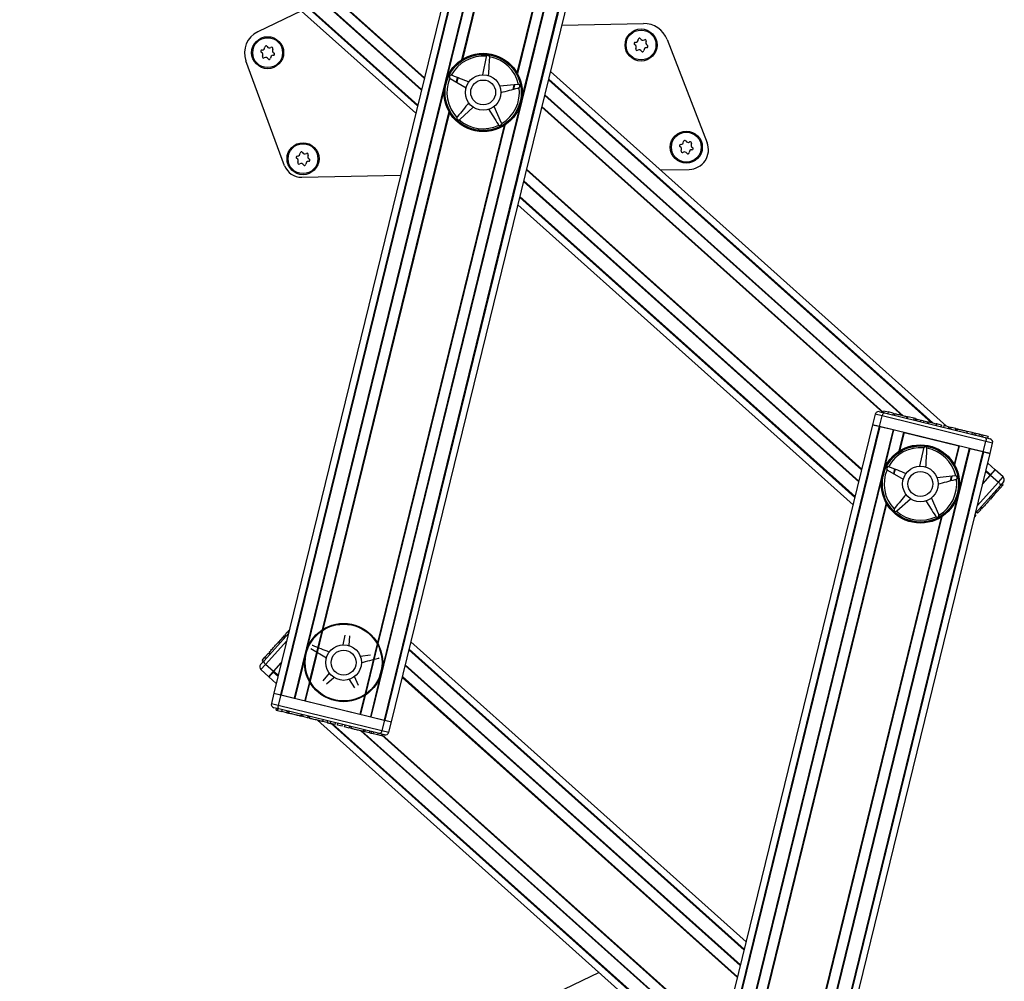
# Model space of a CAD drawing. Units: millimetres. Extents: x 6 to 414, y 4 to 292.
# Drawn here: x 173 to 192, y 61 to 79 of the extents above; entities that cross this region are included whole.
import ezdxf

# ---------------------------------------------------------------- set-up
doc = ezdxf.new("R2010")
doc.units = ezdxf.units.MM

msp = doc.modelspace()

# ---------------------------------------------------------------- linework, layer by layer
at = {"color": 7, "linetype": 'Continuous', "lineweight": 25}
for p, q in [((183.5194, 89.91974), (177.87537, 66.86727)), ((183.64179, 89.88977), (177.99777, 66.83731)), ((183.65619, 89.88624), (178.01216, 66.83378)), ((183.90165, 89.82615), (178.25762, 66.77368)), ((185.33878, 89.47429), (179.69476, 66.42182)), ((185.58424, 89.41419), (179.94021, 66.36173)), ((185.59864, 89.41067), (179.95461, 66.3582)), ((180.07701, 66.32824), (185.72104, 89.3807)), ((173.11075, 84.38059), (180.5357, 77.73312)), ((178.39255, 79.65185), (177.5722, 79.26069)), ((183.27327, 79.38303), (184.80217, 79.41447)), ((185.24692, 79.11649), (185.99634, 77.18217)), ((178.07721, 76.75174), (177.35209, 78.71973)), ((181.8559, 78.79148), (181.78441, 78.45703)), ((181.85964, 78.8012), (181.8559, 78.79148)), ((181.92195, 78.78245), (181.92096, 78.79281)), ((181.21021, 78.44515), (181.20004, 78.44742)), ((190.48565, 71.86739), (183.06071, 78.51486)), ((181.17311, 78.39169), (181.1812, 78.38513)), ((181.1812, 78.38513), (181.47719, 78.21379)), ((182.45086, 78.27538), (182.11069, 78.24002)), ((182.46126, 78.27483), (182.45086, 78.27538)), ((182.46267, 78.20977), (182.47223, 78.21391)), ((181.35918, 77.61788), (181.6136, 77.84644)), ((182.14387, 77.55005), (182.00512, 77.86265)), ((181.31105, 77.66402), (181.30576, 77.65505)), ((181.35044, 77.61221), (181.35918, 77.61788)), ((182.08512, 77.51854), (182.09201, 77.51074)), ((182.14656, 77.53999), (182.14387, 77.55005)), ((185.11915, 76.67196), (185.66198, 76.68312)), ((178.39684, 76.53372), (180.25138, 76.57186)), ((182.44975, 76.01948), (188.7311, 70.39586)), ((189.14645, 72.09231), (189.09889, 71.89805)), ((189.22706, 72.14121), (189.31984, 72.1185)), ((189.22718, 71.86664), (189.27474, 72.06091)), ((191.2198, 71.58469), (189.27474, 72.06091)), ((189.31052, 72.1551), (189.3026, 72.12272)), ((189.31052, 72.1551), (189.38999, 72.13564)), ((189.31984, 72.1185), (191.20641, 71.6566)), ((189.38999, 72.13564), (189.38206, 72.10327)), ((189.48307, 72.11285), (189.38999, 72.13564)), ((189.48307, 72.11285), (189.47514, 72.08048)), ((189.5115, 72.11018), (189.50258, 72.07376)), ((189.74153, 72.01526), (189.75044, 72.05168)), ((189.75528, 72.04621), (189.74735, 72.01383)), ((189.87475, 72.01696), (189.75528, 72.04621)), ((189.87475, 72.01696), (189.86682, 71.98458)), ((189.90098, 72.01053), (189.87475, 72.01696)), ((189.90098, 72.01053), (189.89305, 71.97816)), ((189.90631, 72.01352), (189.89739, 71.97709)), ((189.93012, 72.0034), (189.92219, 71.97102)), ((189.93012, 72.0034), (190.00588, 71.98485)), ((189.99795, 71.95247), (190.00588, 71.98485)), ((190.01742, 71.98203), (190.04626, 71.97496)), ((189.09889, 71.89805), (183.45486, 48.84559)), ((189.22129, 71.86808), (183.57726, 48.81562)), ((189.23568, 71.86456), (183.59166, 48.8121)), ((189.48114, 71.80446), (183.83711, 48.752)), ((189.09889, 71.89805), (189.22129, 71.86808)), ((189.22718, 71.86664), (189.09889, 71.89805)), ((191.17224, 71.39043), (189.22718, 71.86664)), ((189.23568, 71.86456), (189.48114, 71.80446)), ((190.05833, 71.97201), (190.0504, 71.93963)), ((190.05833, 71.97201), (190.13409, 71.95346)), ((190.12617, 71.92108), (190.13409, 71.95346)), ((190.14563, 71.95063), (190.15449, 71.94847)), ((190.15449, 71.94847), (190.14656, 71.91609)), ((190.15449, 71.94847), (190.29103, 71.91504)), ((190.29103, 71.91504), (190.2831, 71.88266)), ((190.3002, 71.91279), (190.29103, 71.91504)), ((190.3002, 71.91279), (190.29227, 71.88041)), ((190.3876, 71.89139), (190.3002, 71.91279)), ((190.3876, 71.89139), (190.37968, 71.85901)), ((190.43423, 71.87998), (190.4263, 71.8476)), ((190.52165, 71.85857), (190.43423, 71.87998)), ((190.52165, 71.85857), (190.51372, 71.8262)), ((190.53841, 71.82015), (190.51694, 71.83937)), ((190.53298, 71.8558), (190.56827, 71.84716)), ((190.56827, 71.84716), (190.56034, 71.81478)), ((190.65569, 71.82576), (190.56827, 71.84716)), ((190.63679, 71.83038), (190.63778, 71.83443)), ((190.65569, 71.82576), (190.64776, 71.79338)), ((190.65569, 71.82576), (190.66736, 71.8229)), ((190.66736, 71.8229), (190.65943, 71.79052)), ((190.66736, 71.8229), (190.67179, 71.82181)), ((190.68397, 71.82312), (190.67505, 71.7867)), ((189.68795, 71.75383), (190.71147, 71.50324)), ((190.87142, 71.77294), (190.86349, 71.74056)), ((190.96671, 71.74961), (190.87142, 71.77294)), ((190.96671, 71.74961), (190.95878, 71.71723)), ((191.00033, 71.74138), (190.96671, 71.74961)), ((191.00033, 71.74138), (190.9924, 71.709)), ((191.03394, 71.73315), (191.00033, 71.74138)), ((191.03394, 71.73315), (191.02602, 71.70077)), ((191.0316, 71.73372), (191.03259, 71.73777)), ((191.09783, 71.7175), (191.03394, 71.73315)), ((191.09783, 71.7175), (191.08991, 71.68513)), ((191.13145, 71.70927), (191.09783, 71.7175)), ((191.13145, 71.70927), (191.12353, 71.6769)), ((191.16507, 71.70104), (191.13145, 71.70927)), ((191.16507, 71.70104), (191.15714, 71.66866)), ((191.26083, 71.6776), (191.16507, 71.70104)), ((191.20641, 71.6566), (191.29919, 71.63389)), ((191.26083, 71.6776), (191.2529, 71.64522)), ((190.91828, 71.4526), (185.27425, 48.40014)), ((190.05131, 71.45423), (189.97982, 71.11978)), ((190.05504, 71.46395), (190.05131, 71.45423)), ((190.11736, 71.44519), (190.11637, 71.45556)), ((190.91828, 71.4526), (191.16374, 71.39251)), ((191.17224, 71.39043), (191.2198, 71.58469)), ((191.30053, 71.35902), (191.34809, 71.55328)), ((191.16374, 71.39251), (185.51971, 48.34004)), ((191.17813, 71.38898), (185.5341, 48.33652)), ((185.6565, 48.30655), (191.30053, 71.35902)), ((191.30053, 71.35902), (191.17224, 71.39043)), ((191.17813, 71.38898), (191.30053, 71.35902)), ((189.40562, 71.1079), (189.39545, 71.11016)), ((191.39527, 71.05302), (191.25611, 71.1776)), ((189.36852, 71.05443), (189.37661, 71.04787)), ((189.37661, 71.04787), (189.6726, 70.87653)), ((190.64627, 70.93812), (190.30609, 70.90276)), ((190.65667, 70.93757), (190.64627, 70.93812)), ((190.65808, 70.87251), (190.66764, 70.87666)), ((191.16175, 70.79219), (191.30717, 70.95462)), ((191.16175, 70.79219), (191.30133, 70.94809)), ((191.30717, 70.95462), (191.39527, 71.05302)), ((191.30717, 70.95462), (191.45618, 70.82121)), ((191.31121, 70.95913), (191.39527, 71.05302)), ((191.54427, 70.91961), (191.39527, 71.05302)), ((191.48576, 70.75431), (191.02703, 70.24193)), ((191.49178, 70.71106), (191.4319, 70.64417)), ((191.49178, 70.71106), (191.46695, 70.7333)), ((191.54947, 70.82548), (191.48576, 70.75431)), ((191.54252, 70.76773), (191.49178, 70.71106)), ((191.54252, 70.76773), (191.51768, 70.78997)), ((189.55458, 70.28063), (189.809, 70.50918)), ((190.33927, 70.2128), (190.20053, 70.52539)), ((191.30617, 70.50374), (191.28133, 70.52597)), ((191.32584, 70.52571), (191.30101, 70.54795)), ((191.32584, 70.52571), (191.30617, 70.50374)), ((191.38572, 70.5926), (191.32584, 70.52571)), ((191.38572, 70.5926), (191.36089, 70.61483)), ((191.40881, 70.61839), (191.38398, 70.64062)), ((191.40881, 70.61839), (191.38572, 70.5926)), ((191.4319, 70.64417), (191.40706, 70.66641)), ((191.4319, 70.64417), (191.40881, 70.61839)), ((189.50646, 70.32676), (189.50117, 70.3178)), ((191.12695, 70.30357), (191.10212, 70.3258)), ((191.12086, 70.34674), (191.1488, 70.32172)), ((191.1458, 70.32461), (191.12096, 70.34685)), ((191.15119, 70.33063), (191.12635, 70.35287)), ((189.54585, 70.27496), (189.55458, 70.28063)), ((190.28053, 70.18129), (190.28742, 70.17348)), ((190.34197, 70.20274), (190.33927, 70.2128)), ((191.03491, 70.20075), (191.01019, 70.17314)), ((191.03491, 70.20075), (191.02018, 70.21394)), ((191.06692, 70.23651), (191.04209, 70.25875)), ((191.12695, 70.30357), (191.06692, 70.23651)), ((177.69014, 67.47198), (178.14887, 67.98436)), ((178.05894, 67.93389), (178.04093, 67.91377)), ((178.05882, 67.94), (178.08676, 67.91499)), ((178.05894, 67.93389), (178.08377, 67.91165)), ((178.07895, 67.95624), (178.13098, 68.01435)), ((178.07895, 67.95624), (178.10379, 67.934)), ((178.15168, 67.99582), (178.13098, 68.01435)), ((178.13891, 68.02321), (178.15871, 68.04532)), ((179.20719, 67.9536), (179.1685, 67.77261)), ((179.28505, 67.75666), (179.29641, 67.94139)), ((177.97972, 67.79543), (177.95178, 67.82044)), ((178.04093, 67.91377), (177.95889, 67.82213)), ((177.95889, 67.82213), (177.98372, 67.7999)), ((178.04093, 67.91377), (178.06576, 67.89154)), ((186.72614, 62.20681), (180.4448, 67.83043)), ((177.77195, 67.61333), (177.70803, 67.54194)), ((177.77195, 67.61333), (177.79679, 67.5911)), ((177.78769, 67.63716), (177.81563, 67.61215)), ((178.56529, 67.7007), (178.86128, 67.52936)), ((179.68522, 67.57539), (179.49478, 67.55559)), ((177.62642, 67.40081), (177.69014, 67.47198)), ((177.65346, 67.48098), (177.70803, 67.54194)), ((177.65346, 67.48098), (177.67829, 67.45875)), ((177.70803, 67.54194), (177.73287, 67.5197)), ((177.86873, 67.27167), (177.71972, 67.40508)), ((178.01414, 67.43409), (177.86873, 67.27167)), ((177.87457, 67.2782), (178.01414, 67.43409)), ((177.63162, 67.30667), (177.78063, 67.17327)), ((177.86873, 67.27167), (177.78063, 67.17327)), ((177.78063, 67.17327), (177.86469, 67.26715)), ((178.91277, 67.24342), (178.79341, 67.09872)), ((177.78063, 67.17327), (177.91978, 67.04869)), ((178.86, 67.03832), (178.99769, 67.16201)), ((179.28554, 67.12262), (179.38494, 66.96649)), ((179.46429, 67.00906), (179.38921, 67.17822)), ((177.87537, 66.86727), (177.82781, 66.67301)), ((177.87537, 66.86727), (177.99777, 66.83731)), ((177.87537, 66.86727), (178.00366, 66.83586)), ((178.00366, 66.83586), (177.95609, 66.6416)), ((178.00366, 66.83586), (179.94872, 66.35965)), ((178.01216, 66.83378), (178.25762, 66.77368)), ((177.95609, 66.6416), (179.90116, 66.16538)), ((178.46443, 66.72305), (179.48795, 66.47246)), ((177.96948, 66.56969), (177.87671, 66.5924)), ((177.91507, 66.54869), (177.923, 66.58107)), ((177.91507, 66.54869), (177.94431, 66.54153)), ((177.94431, 66.54153), (177.95224, 66.57391)), ((177.94431, 66.54153), (178.02378, 66.52208)), ((179.85606, 66.10779), (177.96948, 66.56969)), ((178.02378, 66.52208), (178.03171, 66.55445)), ((178.11686, 66.49929), (178.02378, 66.52208)), ((178.11686, 66.49929), (178.12479, 66.53166)), ((178.11686, 66.49929), (178.14195, 66.49314)), ((178.14195, 66.49314), (178.14988, 66.52552)), ((178.15223, 66.52494), (178.14331, 66.48852)), ((178.14445, 66.49253), (178.15237, 66.52491)), ((178.15236, 66.49059), (178.16029, 66.52297)), ((178.38225, 66.43002), (178.39117, 66.46644)), ((178.38907, 66.43264), (178.397, 66.46502)), ((178.4153, 66.42622), (178.42322, 66.4586)), ((178.4153, 66.42622), (178.38907, 66.43264)), ((178.50854, 66.40339), (178.4153, 66.42622)), ((178.49193, 66.40317), (178.49292, 66.40721)), ((178.50854, 66.40339), (178.51647, 66.43577)), ((178.53477, 66.39697), (178.50854, 66.40339)), ((178.53477, 66.39697), (178.5427, 66.42935)), ((178.53477, 66.39697), (178.53911, 66.3959)), ((178.54704, 66.42828), (178.53812, 66.39186)), ((178.69025, 66.3589), (186.11519, 59.71143)), ((178.78828, 66.3349), (178.79621, 66.36728)), ((178.8757, 66.3135), (178.78828, 66.3349)), ((178.8757, 66.3135), (178.88363, 66.34587)), ((178.93399, 66.29922), (178.94192, 66.3316)), ((179.0214, 66.27783), (178.93399, 66.29922)), ((179.0214, 66.27783), (179.02932, 66.3102)), ((179.06802, 66.26641), (179.07595, 66.29879)), ((179.15544, 66.24501), (179.06802, 66.26641)), ((179.15544, 66.24501), (179.16336, 66.27738)), ((179.20206, 66.23359), (179.20999, 66.26597)), ((179.69476, 66.42182), (179.94021, 66.36173)), ((179.94872, 66.35965), (179.90116, 66.16538)), ((179.94872, 66.35965), (180.07701, 66.32824)), ((179.95461, 66.3582), (180.07701, 66.32824)), ((180.02945, 66.13397), (180.07701, 66.32824)), ((179.28948, 66.21219), (179.20206, 66.23359)), ((179.28948, 66.21219), (179.2974, 66.24457)), ((179.3247, 66.23788), (179.31578, 66.20146)), ((179.31692, 66.20547), (179.32484, 66.23785)), ((179.32477, 66.20355), (179.33269, 66.23593)), ((179.55044, 66.1483), (179.55837, 66.18067)), ((179.57909, 66.14128), (179.55044, 66.1483)), ((179.57909, 66.14128), (179.58702, 66.17366)), ((179.66629, 66.11993), (179.57909, 66.14128)), ((179.66629, 66.11993), (179.67422, 66.15231)), ((179.69991, 66.1117), (179.66629, 66.11993)), ((179.69991, 66.1117), (179.70784, 66.14408)), ((179.73353, 66.10347), (179.69991, 66.1117)), ((179.73353, 66.10347), (179.74146, 66.13585)), ((179.82073, 66.08212), (179.73353, 66.10347)), ((179.82073, 66.08212), (179.82866, 66.1145)), ((179.89462, 66.06403), (179.82073, 66.08212)), ((179.94884, 66.08507), (179.85606, 66.10779)), ((179.89462, 66.06403), (179.90254, 66.09641)), ((183.97204, 61.63017), (183.15169, 61.239))]:
    msp.add_line(p, q, dxfattribs=at)
at = {"color": 8, "linetype": 'Continuous', "lineweight": 25}
for p, q in [((183.6864, 88.89903), (181.11094, 78.37981)), ((183.77284, 88.45268), (181.3938, 78.73573)), ((183.78105, 88.43826), (181.40774, 78.74473)), ((185.10138, 88.55259), (182.52592, 78.03337)), ((184.80457, 88.18767), (182.43126, 78.49413)), ((184.81852, 88.19667), (182.43948, 78.47972)), ((173.37078, 84.31692), (180.56966, 77.87184)), ((173.40136, 84.30943), (180.57366, 77.88816)), ((173.92283, 84.18176), (180.64177, 78.16637)), ((173.94636, 84.176), (180.64485, 78.17892)), ((174.31819, 84.09826), (180.69609, 78.38821)), ((174.32127, 84.11082), (180.69916, 78.40077)), ((181.31276, 78.40472), (181.29222, 78.32086)), ((181.32346, 78.4005), (181.30251, 78.31491)), ((182.37579, 78.26758), (182.35482, 78.18191)), ((182.38784, 78.26883), (182.36736, 78.18515)), ((183.02275, 78.35981), (190.19504, 71.93854)), ((183.02674, 78.37613), (190.22562, 71.93105)), ((181.07049, 78.2146), (178.49503, 67.69538)), ((182.95156, 78.06905), (189.65004, 72.07197)), ((182.95463, 78.08161), (189.67358, 72.06621)), ((181.15693, 77.76826), (178.77789, 68.05131)), ((181.16514, 77.75384), (178.79183, 68.0603)), ((182.48547, 77.86816), (179.91, 67.34895)), ((182.89724, 77.84721), (189.28698, 72.12654)), ((182.90032, 77.85976), (189.30363, 72.12695)), ((182.18866, 77.50324), (179.81535, 67.80971)), ((182.2026, 77.51224), (179.82356, 67.79529)), ((182.61014, 76.67457), (188.89149, 71.05095)), ((182.61322, 76.68713), (188.89457, 71.06351)), ((182.55583, 76.45273), (188.83718, 70.82911)), ((182.5589, 76.46529), (188.84025, 70.84167)), ((182.48372, 76.15821), (188.76507, 70.53459)), ((182.48771, 76.17453), (188.76906, 70.5509)), ((189.27474, 72.06091), (189.14645, 72.09231)), ((189.49222, 71.80175), (189.30634, 71.04255)), ((189.67687, 71.75654), (189.58921, 71.39848)), ((189.68795, 71.75383), (189.60315, 71.40747)), ((190.71147, 71.50324), (190.62667, 71.15688)), ((190.72255, 71.50053), (190.63488, 71.14246)), ((190.9072, 71.45532), (190.72132, 70.69612)), ((191.34809, 71.55328), (191.2198, 71.58469)), ((189.50816, 71.06747), (189.48763, 70.98361)), ((189.51887, 71.06324), (189.49792, 70.97765)), ((189.26589, 70.87734), (186.69043, 60.35813)), ((190.5712, 70.93032), (190.55023, 70.84466)), ((190.58325, 70.93157), (190.56276, 70.8479)), ((191.21815, 71.02256), (191.30133, 70.94809)), ((191.22215, 71.03887), (191.31121, 70.95913)), ((191.45618, 70.82121), (191.54427, 70.91961)), ((191.06071, 70.37949), (191.45618, 70.82121)), ((190.68087, 70.53091), (188.10541, 60.01169)), ((189.35233, 70.431), (186.97329, 60.71405)), ((189.36055, 70.41658), (186.98724, 60.72304)), ((190.38407, 70.16599), (188.01076, 60.47245)), ((190.39801, 70.17498), (188.01897, 60.45803)), ((178.77317, 68.03203), (178.54574, 67.10311)), ((178.78723, 68.04149), (178.55383, 67.08822)), ((178.11519, 67.84679), (177.71972, 67.40508)), ((179.81075, 67.7909), (179.57735, 66.83762)), ((179.81884, 67.77601), (179.59141, 66.84709)), ((180.40684, 67.67538), (186.68818, 62.05176)), ((180.41083, 67.6917), (186.69218, 62.06808)), ((177.71972, 67.40508), (177.63162, 67.30667)), ((178.45458, 67.53017), (178.2687, 66.77097)), ((180.33565, 67.38462), (186.61699, 61.761)), ((180.33872, 67.39718), (186.62007, 61.77356)), ((177.86469, 67.26715), (177.95375, 67.18742)), ((177.87457, 67.2782), (177.95774, 67.20373)), ((179.86955, 67.18373), (179.68368, 66.42454)), ((178.54101, 67.08383), (178.45335, 66.72576)), ((178.54923, 67.06941), (178.46443, 66.72305)), ((180.28133, 67.16278), (186.56268, 61.53916)), ((180.28441, 67.17533), (186.56575, 61.55171)), ((179.57275, 66.81882), (179.48795, 66.47246)), ((179.58669, 66.82781), (179.49903, 66.46975)), ((177.82781, 66.67301), (177.95609, 66.6416)), ((178.95027, 66.29524), (186.14916, 59.85016)), ((178.98086, 66.28775), (186.15315, 59.86648)), ((179.50232, 66.16008), (186.22127, 60.14468)), ((179.52586, 66.15432), (186.22434, 60.15724)), ((179.89769, 66.07658), (186.27558, 60.36653)), ((179.90076, 66.08914), (186.27865, 60.37908)), ((179.90116, 66.16538), (180.02945, 66.13397))]:
    msp.add_line(p, q, dxfattribs=at)
at = {"color": 7, "linetype": 'Continuous', "lineweight": 25}
for centre, radius in [((184.75723, 79.01346), 0.3), ((184.75723, 79.01346), 0.28), ((177.75871, 78.86954), 0.3), ((177.75871, 78.86954), 0.28), ((181.7982, 78.12399), 0.73333), ((181.7982, 78.12399), 0.72), ((181.7982, 78.12399), 0.71333), ((181.7982, 78.12399), 0.33333), ((181.7982, 78.12399), 0.23333), ((185.60623, 77.09892), 0.3), ((185.60623, 77.09892), 0.28), ((178.42122, 76.88274), 0.3), ((178.42122, 76.88274), 0.28), ((189.99361, 70.78673), 0.73333), ((189.99361, 70.78673), 0.72), ((189.99361, 70.78673), 0.71333), ((189.99361, 70.78673), 0.33333), ((189.99361, 70.78673), 0.23333), ((179.18229, 67.43956), 0.73333), ((179.18229, 67.43956), 0.72), ((179.18229, 67.43956), 0.33333), ((179.18229, 67.43956), 0.23333)]:
    msp.add_circle(centre, radius, dxfattribs=at)
for centre, radius, start, end in [((184.81177, 78.9479), 0.46667, 21.17806, 91.17806), ((177.75871, 78.86954), 0.43333, 115.492912, 200.22669), ((177.72845, 78.97362), 0.02328, 29.706961, 182.708804), ((184.65197, 79.0393), 0.02328, 89.706961, 242.708804), ((184.61771, 78.97291), 0.05142, 329.706961, 62.708804), ((184.65235, 79.11401), 0.05142, 269.706961, 2.708804), ((184.72697, 79.11754), 0.02328, 29.706961, 182.708804), ((184.79186, 79.15456), 0.05142, 209.706961, 302.708804), ((184.83223, 79.0917), 0.02328, 329.706961, 122.708804), ((184.89674, 79.05401), 0.05142, 149.706961, 242.708804), ((184.86248, 78.98762), 0.02328, 269.706961, 62.708804), ((177.65345, 78.89538), 0.02328, 89.706961, 242.708804), ((177.61919, 78.82899), 0.05142, 329.706961, 62.708804), ((177.65383, 78.97009), 0.05142, 269.706961, 2.708804), ((177.79334, 79.01064), 0.05142, 209.706961, 302.708804), ((177.86358, 78.769), 0.05142, 89.706961, 182.708804), ((177.83371, 78.94778), 0.02328, 329.706961, 122.708804), ((177.89822, 78.9101), 0.05142, 149.706961, 242.708804), ((177.86396, 78.84371), 0.02328, 269.706961, 62.708804), ((181.88859, 78.7845), 0.03343, 14.405804, 150.009961), ((184.68222, 78.93522), 0.02328, 149.706961, 302.708804), ((184.72259, 78.87236), 0.05142, 29.706961, 122.708804), ((184.78748, 78.90939), 0.02328, 209.706961, 2.708804), ((184.8621, 78.91292), 0.05142, 89.706961, 182.708804), ((177.6837, 78.79131), 0.02328, 149.706961, 302.708804), ((177.72407, 78.72845), 0.05142, 29.706961, 122.708804), ((177.78896, 78.76547), 0.02328, 209.706961, 2.708804), ((181.7982, 78.12399), 0.68, 84.816487, 151.599278), ((181.7982, 78.12399), 0.68, 12.816487, 79.599278), ((181.19795, 78.41406), 0.03343, 86.405804, 222.009961), ((181.7982, 78.12399), 0.68, 156.816487, 223.599278), ((182.45432, 78.24213), 0.03343, 302.405804, 78.009961), ((181.7982, 78.12399), 0.68, 300.816487, 7.599278), ((181.33684, 77.64275), 0.03343, 158.405804, 294.009961), ((181.7982, 78.12399), 0.68, 228.816487, 295.599278), ((182.11332, 77.53649), 0.03343, 230.405804, 6.009961), ((185.50097, 77.12475), 0.02328, 89.706961, 242.708804), ((185.50135, 77.19946), 0.05142, 269.706961, 2.708804), ((185.57598, 77.20299), 0.02328, 29.706961, 182.708804), ((185.64086, 77.24001), 0.05142, 209.706961, 302.708804), ((185.65444, 77.04971), 0.36667, 271.17806, 21.17806), ((185.68123, 77.17715), 0.02328, 329.706961, 122.708804), ((185.74574, 77.13947), 0.05142, 149.706961, 242.708804), ((178.31634, 76.98329), 0.05142, 269.706961, 2.708804), ((178.39096, 76.98682), 0.02328, 29.706961, 182.708804), ((178.45585, 77.02384), 0.05142, 209.706961, 302.708804), ((178.49622, 76.96098), 0.02328, 329.706961, 122.708804), ((185.46672, 77.05836), 0.05142, 329.706961, 62.708804), ((185.53122, 77.02068), 0.02328, 149.706961, 302.708804), ((185.57159, 76.95782), 0.05142, 29.706961, 122.708804), ((185.63648, 76.99484), 0.02328, 209.706961, 2.708804), ((185.7111, 76.99837), 0.05142, 89.706961, 182.708804), ((185.71149, 77.07308), 0.02328, 269.706961, 62.708804), ((178.31596, 76.90858), 0.02328, 89.706961, 242.708804), ((178.2817, 76.84219), 0.05142, 329.706961, 62.708804), ((178.34621, 76.80451), 0.02328, 149.706961, 302.708804), ((178.38658, 76.74165), 0.05142, 29.706961, 122.708804), ((178.45147, 76.77867), 0.02328, 209.706961, 2.708804), ((178.52609, 76.7822), 0.05142, 89.706961, 182.708804), ((178.56073, 76.9233), 0.05142, 149.706961, 242.708804), ((178.52647, 76.85691), 0.02328, 269.706961, 62.708804), ((178.38999, 76.86698), 0.33333, 200.22669, 271.17806), ((189.21121, 72.07646), 0.06667, 76.242668, 166.242668), ((191.28334, 71.56913), 0.06667, 346.242668, 76.242668), ((189.99361, 70.78673), 0.68, 84.816487, 151.599278), ((190.08399, 71.44724), 0.03343, 14.405804, 150.009961), ((189.99361, 70.78673), 0.68, 12.816487, 79.599278), ((189.39336, 71.0768), 0.03343, 86.405804, 222.009961), ((189.99361, 70.78673), 0.68, 156.816487, 223.599278), ((189.99361, 70.78673), 0.68, 300.816487, 7.599278), ((190.64972, 70.90488), 0.03343, 302.405804, 78.009961), ((191.49981, 70.86995), 0.06667, 318.162272, 48.162272), ((189.53225, 70.30549), 0.03343, 158.405804, 294.009961), ((189.99361, 70.78673), 0.68, 228.816487, 295.599278), ((190.30872, 70.19924), 0.03343, 230.405804, 6.009961), ((177.67609, 67.35634), 0.06667, 138.162272, 228.162272), ((177.89256, 66.65716), 0.06667, 166.242668, 256.242668), ((179.96469, 66.14983), 0.06667, 256.242668, 346.242668)]:
    msp.add_arc(centre, radius, start, end, dxfattribs=at)
for points, knots in [([(181.90096, 78.44108), (181.90771, 78.55093), (181.91471, 78.66476), (181.92171, 78.77846), (181.92195, 78.78245)], [0, 0, 0, 0, 0.96495629, 1, 1, 1, 1]), ([(181.52838, 78.3197), (181.426, 78.36007), (181.3199, 78.4019), (181.21392, 78.44369), (181.21021, 78.44515)], [0, 0, 0, 0, 0.96495629, 1, 1, 1, 1]), ([(182.13154, 78.12425), (182.23809, 78.15177), (182.34851, 78.18028), (182.45881, 78.20877), (182.46267, 78.20977)], [0, 0, 0, 0, 0.96495629, 1, 1, 1, 1]), ([(181.52868, 77.92785), (181.45865, 77.84295), (181.38608, 77.75498), (181.31359, 77.6671), (181.31105, 77.66402)], [0, 0, 0, 0, 0.96495629, 1, 1, 1, 1]), ([(181.90146, 77.80705), (181.96055, 77.71421), (182.0218, 77.61801), (182.08298, 77.52191), (182.08512, 77.51854)], [0, 0, 0, 0, 0.964956288, 1, 1, 1, 1]), ([(189.31984, 72.1185), (189.31977, 72.11852), (189.31666, 72.11926), (189.30986, 72.11869), (189.29934, 72.11153), (189.28931, 72.09846), (189.28058, 72.0812), (189.27669, 72.06767), (189.27474, 72.06091)], [0, 0, 0, 0, 0.004381375, 0.205333626, 0.418663189, 0.616517147, 0.808144855, 1, 1, 1, 1]), ([(189.51066, 72.1061), (189.51161, 72.10586), (189.5135, 72.1054), (189.53588, 72.09992), (189.57061, 72.09142), (189.61421, 72.08074), (189.66025, 72.06947), (189.70183, 72.05929), (189.73216, 72.05187), (189.74848, 72.04787), (189.74762, 72.04808), (189.74731, 72.04816)], [0, 0, 0, 0, 0.12555309, 0.2475121, 0.36238971, 0.47164878, 0.57893988, 0.68972147, 0.80689337, 0.93053796, 1, 1, 1, 1]), ([(189.90532, 72.00947), (189.90592, 72.00932), (189.90663, 72.00915), (189.91651, 72.00673), (189.91805, 72.00636)], [0, 0, 0, 0, 0.84443073, 1, 1, 1, 1]), ([(190.68312, 71.81904), (190.6836, 71.81892), (190.68454, 71.81869), (190.69858, 71.81526), (190.7205, 71.80989), (190.75005, 71.80265), (190.784, 71.79434), (190.8196, 71.78562), (190.85389, 71.77723), (190.87186, 71.77283), (190.88103, 71.77058)], [0, 0, 0, 0, 0.13734951, 0.27235042, 0.40167954, 0.52456004, 0.64269381, 0.75874341, 0.87697407, 1, 1, 1, 1]), ([(191.20641, 71.6566), (191.20648, 71.65658), (191.20959, 71.65581), (191.21535, 71.65216), (191.22138, 71.64095), (191.22423, 71.62472), (191.224, 71.60538), (191.2212, 71.59159), (191.2198, 71.58469)], [0, 0, 0, 0, 0.00438138, 0.20533363, 0.41866319, 0.61651715, 0.80814486, 1, 1, 1, 1]), ([(190.09637, 71.10383), (190.10312, 71.21367), (190.11012, 71.3275), (190.11711, 71.44121), (190.11736, 71.44519)], [0, 0, 0, 0, 0.964956288, 1, 1, 1, 1]), ([(189.72378, 70.98245), (189.6214, 71.02282), (189.51531, 71.06465), (189.40933, 71.10643), (189.40562, 71.1079)], [0, 0, 0, 0, 0.964956288, 1, 1, 1, 1]), ([(190.32694, 70.78699), (190.43349, 70.81451), (190.54392, 70.84303), (190.65422, 70.87151), (190.65808, 70.87251)], [0, 0, 0, 0, 0.964956288, 1, 1, 1, 1]), ([(191.45618, 70.82121), (191.46123, 70.81631), (191.47133, 70.80651), (191.48245, 70.79068), (191.48926, 70.77568), (191.49063, 70.76303), (191.48793, 70.75676), (191.48581, 70.75436), (191.48576, 70.75431)], [0, 0, 0, 0, 0.19185514, 0.38348285, 0.58133681, 0.79466637, 0.99561862, 1, 1, 1, 1]), ([(189.72409, 70.59059), (189.65406, 70.5057), (189.58149, 70.41772), (189.509, 70.32984), (189.50646, 70.32676)], [0, 0, 0, 0, 0.96495629, 1, 1, 1, 1]), ([(191.30617, 70.50374), (191.30345, 70.5007), (191.29813, 70.49477), (191.28102, 70.47565), (191.2586, 70.45061), (191.23281, 70.4218), (191.20629, 70.39219), (191.1822, 70.36528), (191.16229, 70.34303), (191.15495, 70.33484), (191.15119, 70.33063)], [0, 0, 0, 0, 0.13533358, 0.26452119, 0.38686998, 0.50444737, 0.62090665, 0.74090314, 0.86692376, 1, 1, 1, 1]), ([(190.09686, 70.46979), (190.15596, 70.37696), (190.21721, 70.28075), (190.27838, 70.18466), (190.28053, 70.18129)], [0, 0, 0, 0, 0.96495629, 1, 1, 1, 1]), ([(178.06192, 67.93722), (178.06234, 67.93768), (178.06282, 67.93823), (178.06961, 67.9458), (178.07066, 67.94698)], [0, 0, 0, 0, 0.84443073, 1, 1, 1, 1]), ([(177.7909, 67.63449), (177.79155, 67.63523), (177.79285, 67.63668), (177.80822, 67.65385), (177.83207, 67.68048), (177.86201, 67.71393), (177.89363, 67.74924), (177.92218, 67.78113), (177.94301, 67.8044), (177.95422, 67.81692), (177.95362, 67.81625), (177.95341, 67.81602)], [0, 0, 0, 0, 0.12555309, 0.2475121, 0.36238971, 0.47164878, 0.57893988, 0.68972147, 0.80689337, 0.93053796, 1, 1, 1, 1]), ([(178.91246, 67.63528), (178.81009, 67.67564), (178.70399, 67.71748), (178.59801, 67.75926), (178.5943, 67.76073)], [0, 0, 0, 0, 0.96495629, 1, 1, 1, 1]), ([(177.69014, 67.47198), (177.69009, 67.47192), (177.68797, 67.46953), (177.68527, 67.46326), (177.68664, 67.45061), (177.69345, 67.43561), (177.70457, 67.41978), (177.71467, 67.40998), (177.71972, 67.40508)], [0, 0, 0, 0, 0.00438138, 0.20533363, 0.41866319, 0.61651715, 0.80814486, 1, 1, 1, 1]), ([(179.51562, 67.43982), (179.62218, 67.46734), (179.7326, 67.49586), (179.8429, 67.52434), (179.84676, 67.52534)], [0, 0, 0, 0, 0.96495629, 1, 1, 1, 1]), ([(177.95609, 66.6416), (177.9547, 66.6347), (177.9519, 66.62091), (177.95167, 66.60157), (177.95452, 66.58534), (177.96054, 66.57413), (177.96631, 66.57048), (177.96942, 66.5697), (177.96948, 66.56969)], [0, 0, 0, 0, 0.19185514, 0.38348285, 0.58133681, 0.79466637, 0.99561862, 1, 1, 1, 1]), ([(178.3811, 66.43459), (178.38157, 66.43448), (178.38309, 66.4341), (178.36828, 66.43773), (178.33948, 66.44478), (178.29868, 66.45477), (178.25277, 66.46601), (178.20885, 66.47676), (178.17192, 66.48581), (178.15901, 66.48897), (178.15236, 66.49059)], [0, 0, 0, 0, 0.0653676, 0.20941471, 0.34633617, 0.47558229, 0.6003017, 0.72663609, 0.85917727, 1, 1, 1, 1]), ([(178.37774, 66.43541), (178.37073, 66.43713), (178.35194, 66.44173), (178.322, 66.44906), (178.30403, 66.45346), (178.29487, 66.4557)], [0, 0, 0, 0, 0.22573309, 0.60517179, 1, 1, 1, 1]), ([(178.78828, 66.3349), (178.78288, 66.33622), (178.77225, 66.33882), (178.73828, 66.34714), (178.69578, 66.35755), (178.64893, 66.36902), (178.60452, 66.37989), (178.56829, 66.38876), (178.54408, 66.39469), (178.54078, 66.3955), (178.53911, 66.3959)], [0, 0, 0, 0, 0.12962824, 0.25483975, 0.3763214, 0.49562534, 0.61629296, 0.74030206, 0.86887743, 1, 1, 1, 1]), ([(178.8757, 66.3135), (178.87605, 66.31341), (178.87675, 66.31324), (178.88183, 66.31199), (178.88896, 66.31025), (178.89633, 66.30844), (178.90403, 66.30656), (178.91096, 66.30486), (178.91897, 66.3029), (178.92734, 66.30085), (178.93294, 66.29948), (178.93364, 66.29931), (178.93399, 66.29922)], [0, 0, 0, 0, 0.13707678, 0.27081088, 0.35387003, 0.43053369, 0.50162361, 0.5546151, 0.61011742, 0.73075098, 0.86357114, 1, 1, 1, 1]), ([(179.55044, 66.1483), (179.54648, 66.14927), (179.53875, 66.15116), (179.51383, 66.15726), (179.48118, 66.16525), (179.44362, 66.17445), (179.40501, 66.1839), (179.36993, 66.19249), (179.34093, 66.19959), (179.33025, 66.20221), (179.32477, 66.20355)], [0, 0, 0, 0, 0.13533358, 0.26452119, 0.38686998, 0.50444737, 0.62090665, 0.74090314, 0.86692376, 1, 1, 1, 1]), ([(179.90116, 66.16538), (179.89921, 66.15862), (179.89532, 66.14509), (179.88659, 66.12783), (179.87656, 66.11476), (179.86604, 66.1076), (179.85924, 66.10703), (179.85613, 66.10777), (179.85606, 66.10779)], [0, 0, 0, 0, 0.19185514, 0.38348285, 0.58133681, 0.79466637, 0.99561862, 1, 1, 1, 1])]:
    msp.add_open_spline(points, degree=3, knots=knots, dxfattribs=at)

doc.saveas('drawing.dxf')
